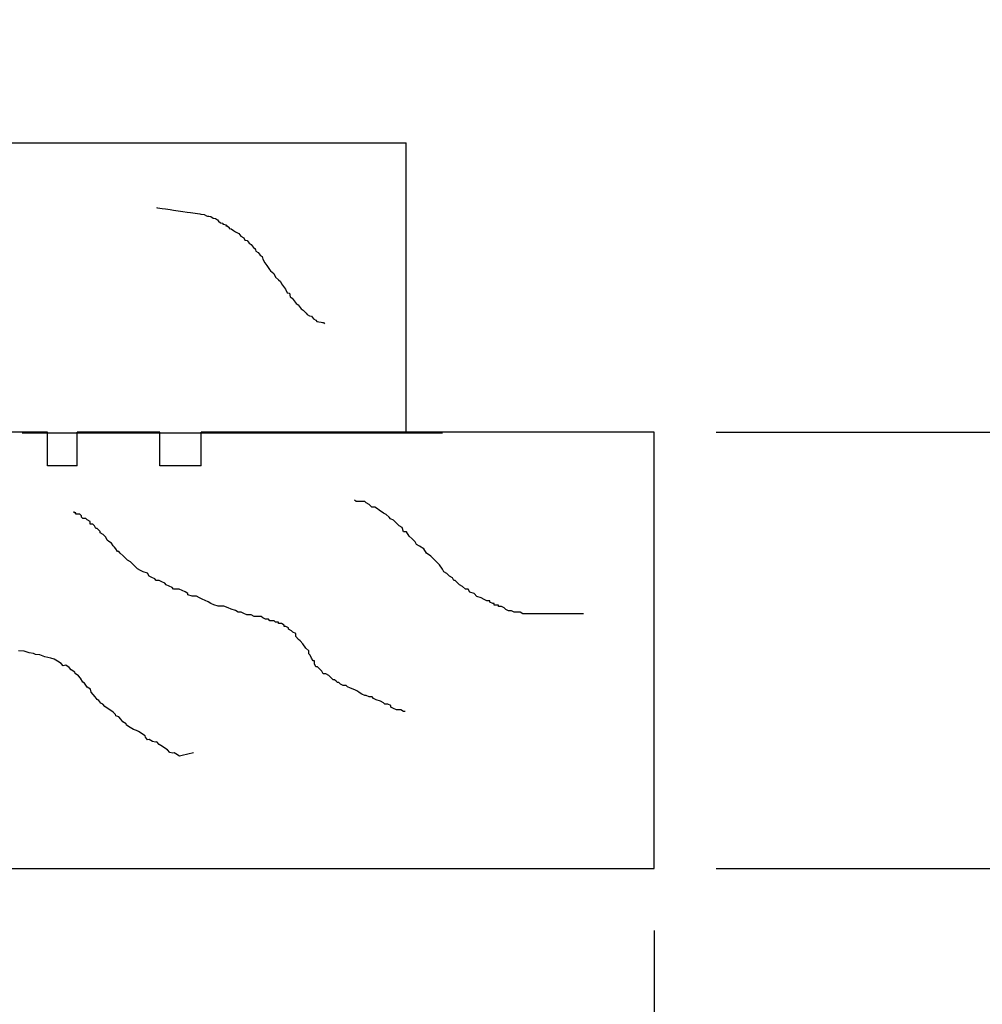
# Model space of a CAD drawing. Units: inches. Extents: x 70.1 to 114.1, y 104.6 to 138.6.
# Drawn here: x 103.8 to 106.7, y 114.9 to 117.8 of the extents above; entities that cross this region are included whole.
import ezdxf

# ---------------------------------------------------------------- set-up
doc = ezdxf.new("R2010")
doc.units = ezdxf.units.IN
doc.header["$MEASUREMENT"] = 0
doc.layers.get('0').update_dxf_attribs({"lineweight": 13})
doc.layers.get('Defpoints').update_dxf_attribs({"lineweight": 13})
doc.layers.add('titleblock', color=7, linetype='Continuous')
doc.styles.get("Standard").update_dxf_attribs({"font": 'arial.ttf'})
doc.dimstyles.new('USCUSTOMARYMETRIC', dxfattribs={"dimscale": 4, "dimtxt": 0.09375, "dimasz": 0.09375, "dimexe": 0.09375, "dimexo": 0.046875, "dimgap": 0.046875, "dimtad": 0, "dimtih": 1, "dimtoh": 1, "dimdec": 4, "dimzin": 0, "dimdsep": 46, "dimlunit": 5, "dimtxsty": 'Standard', "dimcen": 0, "dimadec": 0, "dimazin": 0, "dimtfac": 1, "dimtdec": 4, "dimtofl": 0, "dimtmove": 0, "dimatfit": 3, "dimfxl": 1, "dimtolj": 1, "dimtzin": 0, "dimarcsym": 0})

# ---------------------------------------------------------------- blocks, each defined once
blk = doc.blocks.new('A$C0C8223EC')
for p, q in [((0.57, 1.32), (0.57, 1.11)), ((1.16, 1.32), (0.57, 1.32)), ((1.16, 1.218), (1.16, 1.32)), ((1.25, 1.218), (1.25, 1.32)), ((1.5, 1.32), (1.25, 1.32)), ((1.5, 1.218), (1.5, 1.32)), ((2.995, 1.32), (1.625, 1.32)), ((1.625, 1.218), (1.625, 1.32)), ((2.995, 0), (2.995, 1.32)), ((1.25, 1.218), (1.16, 1.218)), ((1.625, 1.218), (1.5, 1.218)), ((0.34, 1.11), (0.34, 0.61)), ((0.57, 1.11), (0.34, 1.11)), ((0.195, 0.61), (0, 0.61)), ((0, 0.61), (0, 0.065)), ((0.195, 0.548), (0.195, 0.61)), ((0.34, 0.61), (0.195, 0.548)), ((0.44, 0.127), (0.615, 0)), ((0.44, 0.065), (0.44, 0.127)), ((0.44, 0.065), (0, 0.065)), ((0.615, 0), (2.995, 0))]:
    blk.add_line(p, q)
blk = doc.blocks.new('*D161')
at = {"layer": 'Defpoints', "color": 0}
for p in [(102.4566, 115.2774), (105.7466, 115.2624), (102.4566, 113.7366)]:
    blk.add_point(p, dxfattribs=at)
at = {"layer": 'titleblock', "color": 0, "lineweight": -2}
for p, q in [((102.4566, 115.0899), (102.4566, 113.3616)), ((105.7466, 115.0749), (105.7466, 113.3616)), ((102.8316, 113.7366), (105.3716, 113.7366)), ((105.7466, 113.7366), (106.2969, 113.7366))]:
    blk.add_line(p, q, dxfattribs=at)
at = {"layer": 'titleblock', "color": 0}
for points in [[(102.8316, 113.7991), (102.8316, 113.6741), (102.4566, 113.7366)], [(105.3716, 113.7991), (105.3716, 113.6741), (105.7466, 113.7366)]]:
    blk.add_solid(points, dxfattribs=at)
at = {"layer": 'titleblock', "color": 0, "insert": (107.9773, 113.7366), "char_height": 0.375, "attachment_point": 5}
blk.add_mtext('\\A1;3{\\H1.000000x;\\S5/16;}" [84 mm]', dxfattribs=at)
blk = doc.blocks.new('*D162')
at = {"layer": 'Defpoints', "color": 0}
for p in [(101.1907, 115.7119), (105.7466, 115.2624), (101.1907, 112.5747)]:
    blk.add_point(p, dxfattribs=at)
at = {"layer": 'titleblock', "color": 0, "lineweight": -2}
for p, q in [((101.1907, 115.5244), (101.1907, 112.1997)), ((105.7466, 115.0749), (105.7466, 112.1997)), ((101.1907, 112.5747), (100.3266, 112.5747)), ((105.3716, 112.5747), (101.5657, 112.5747))]:
    blk.add_line(p, q, dxfattribs=at)
at = {"layer": 'titleblock', "color": 0}
for points in [[(101.5657, 112.6372), (101.5657, 112.5122), (101.1907, 112.5747)], [(105.3716, 112.6372), (105.3716, 112.5122), (105.7466, 112.5747)]]:
    blk.add_solid(points, dxfattribs=at)
at = {"layer": 'titleblock', "color": 0, "insert": (98.4929, 112.5747), "char_height": 0.375, "attachment_point": 5}
blk.add_mtext('\\A1;4{\\H1.000000x;\\S9/16;}" [116 mm]', dxfattribs=at)
blk = doc.blocks.new('*D157')
at = {"layer": 'Defpoints', "color": 0}
for p in [(105.7466, 116.5824), (107.874, 116.5824), (105.7466, 115.2624)]:
    blk.add_point(p, dxfattribs=at)
at = {"layer": 'titleblock', "color": 0, "lineweight": -2}
for p, q in [((107.874, 116.5824), (107.874, 116.9574)), ((107.874, 116.9574), (108.249, 116.9574)), ((105.9341, 116.5824), (108.249, 116.5824)), ((107.874, 115.6374), (107.874, 116.2074)), ((105.9341, 115.2624), (108.249, 115.2624))]:
    blk.add_line(p, q, dxfattribs=at)
at = {"layer": 'titleblock', "color": 0}
for points in [[(107.8115, 116.2074), (107.9365, 116.2074), (107.874, 116.5824)], [(107.8115, 115.6374), (107.9365, 115.6374), (107.874, 115.2624)]]:
    blk.add_solid(points, dxfattribs=at)
at = {"layer": 'titleblock', "color": 0, "insert": (109.9118, 116.9574), "char_height": 0.375, "attachment_point": 5}
blk.add_mtext('\\A1;1{\\H1.000000x;\\S5/16;}" [34 mm]', dxfattribs=at)

msp = doc.modelspace()

# ---------------------------------------------------------------- linework, layer by layer
at = {"layer": 'titleblock'}
for p, q in [((103.05657, 117.45741), (104.99657, 117.45741)), ((104.99657, 116.58241), (104.99657, 117.45741)), ((104.24126, 117.26151), (104.24471, 117.26101)), ((104.24471, 117.26101), (104.2516, 117.26001)), ((104.2516, 117.26001), (104.25849, 117.25901)), ((104.25849, 117.25901), (104.26882, 117.25751)), ((104.26882, 117.25751), (104.2826, 117.25551)), ((104.2826, 117.25551), (104.29294, 117.25401)), ((104.29294, 117.25401), (104.30672, 117.252)), ((104.30672, 117.252), (104.3205, 117.25)), ((104.3205, 117.25), (104.33428, 117.248)), ((104.33428, 117.248), (104.34461, 117.2465)), ((104.34461, 117.2465), (104.35839, 117.2445)), ((104.35839, 117.2445), (104.37217, 117.2425)), ((104.37217, 117.2425), (104.37561, 117.24199)), ((104.37561, 117.24199), (104.38595, 117.24049)), ((104.38595, 117.24049), (104.39234, 117.23605)), ((104.39234, 117.23605), (104.39578, 117.23555)), ((104.39578, 117.23555), (104.39923, 117.23505)), ((104.39923, 117.23505), (104.40612, 117.23405)), ((104.40612, 117.23405), (104.41251, 117.2296)), ((104.41251, 117.2296), (104.4194, 117.2286)), ((104.4194, 117.2286), (104.42579, 117.22415)), ((104.42579, 117.22415), (104.42873, 117.22021)), ((104.42873, 117.22021), (104.43512, 117.21576)), ((104.43512, 117.21576), (104.44201, 117.21476)), ((104.44201, 117.21476), (104.44151, 117.21132)), ((104.44151, 117.21132), (104.4484, 117.21031)), ((104.4484, 117.21031), (104.45184, 117.20981)), ((104.45184, 117.20981), (104.45134, 117.20637)), ((104.45134, 117.20637), (104.45479, 117.20587)), ((104.45479, 117.20587), (104.46118, 117.20142)), ((104.46118, 117.20142), (104.46068, 117.19798)), ((104.46068, 117.19798), (104.46757, 117.19698)), ((104.46757, 117.19698), (104.47396, 117.19253)), ((104.47396, 117.19253), (104.48035, 117.18809)), ((104.48035, 117.18809), (104.49018, 117.18314)), ((104.49018, 117.18314), (104.49607, 117.17525)), ((104.49607, 117.17525), (104.5059, 117.1703)), ((104.5059, 117.1703), (104.50835, 117.16291)), ((104.50835, 117.16291), (104.51524, 117.16191)), ((104.51524, 117.16191), (104.52113, 117.15402)), ((104.52113, 117.15402), (104.52752, 117.14957)), ((104.52752, 117.14957), (104.53046, 117.14563)), ((104.53046, 117.14563), (104.53635, 117.13774)), ((104.53635, 117.13774), (104.53979, 117.13724)), ((104.53979, 117.13724), (104.54224, 117.12985)), ((104.54224, 117.12985), (104.54863, 117.1254)), ((104.54863, 117.1254), (104.55452, 117.11751)), ((104.55452, 117.11751), (104.56091, 117.11306)), ((104.56091, 117.11306), (104.56335, 117.10567)), ((104.56335, 117.10567), (104.56874, 117.09434)), ((104.56874, 117.09434), (104.57463, 117.08645)), ((104.57463, 117.08645), (104.58346, 117.07461)), ((104.58346, 117.07461), (104.5864, 117.07067)), ((104.5864, 117.07067), (104.59574, 117.06227)), ((104.59574, 117.06227), (104.60113, 117.05094)), ((104.60113, 117.05094), (104.61046, 117.04255)), ((104.61046, 117.04255), (104.61685, 117.0381)), ((104.61685, 117.0381), (104.61929, 117.03071)), ((104.61929, 117.03071), (104.62518, 117.02282)), ((104.62518, 117.02282), (104.63107, 117.01493)), ((104.63107, 117.01493), (104.63646, 117.00359)), ((104.63646, 117.00359), (104.64335, 117.00259)), ((104.64335, 117.00259), (104.64529, 116.99176)), ((104.64529, 116.99176), (104.65168, 116.98731)), ((104.65168, 116.98731), (104.65757, 116.97942)), ((104.65757, 116.97942), (104.66346, 116.97153)), ((104.66346, 116.97153), (104.66985, 116.96708)), ((104.66985, 116.96708), (104.67279, 116.96314)), ((104.67279, 116.96314), (104.67868, 116.95525)), ((104.67868, 116.95525), (104.68507, 116.9508)), ((104.68507, 116.9508), (104.69441, 116.94241)), ((104.69441, 116.94241), (104.69735, 116.93847)), ((104.69735, 116.93847), (104.70374, 116.93402)), ((104.70374, 116.93402), (104.71063, 116.93302)), ((104.71063, 116.93302), (104.71357, 116.92907)), ((104.71357, 116.92907), (104.71652, 116.92513)), ((104.71652, 116.92513), (104.72291, 116.92068)), ((104.72291, 116.92068), (104.72585, 116.91674)), ((104.72585, 116.91674), (104.73274, 116.91574)), ((104.73274, 116.91574), (104.73963, 116.91474)), ((104.73963, 116.91474), (104.74308, 116.91423)), ((104.74308, 116.91423), (104.74652, 116.91373)), ((104.74652, 116.91373), (104.74947, 116.90979)), ((104.74947, 116.90979), (104.74947, 116.90979)), ((103.83491, 116.58041), (104.5042, 116.58041)), ((104.48157, 116.58041), (105.10657, 116.58041))]:
    msp.add_line(p, q, dxfattribs=at)
at = {"layer": 'titleblock', "flags": 128}
for points in [[(105.53249, 116.03318), (105.52814, 116.03318), (105.51944, 116.03318), (105.51074, 116.03318), (105.49768, 116.03318), (105.48028, 116.03318), (105.46722, 116.03318), (105.44982, 116.03318), (105.43241, 116.03318), (105.41501, 116.03318), (105.40195, 116.03318), (105.38455, 116.03318), (105.36714, 116.03318), (105.36279, 116.03318), (105.34974, 116.03318), (105.34103, 116.03753), (105.33668, 116.03753), (105.33233, 116.03753), (105.32363, 116.03753), (105.31493, 116.04188), (105.30622, 116.04188), (105.29752, 116.04623), (105.29317, 116.05058), (105.28447, 116.05493), (105.27576, 116.05493), (105.27576, 116.05929), (105.26706, 116.05929), (105.26271, 116.05929), (105.26271, 116.06364), (105.25836, 116.06364), (105.24965, 116.06799), (105.24965, 116.07234), (105.24095, 116.07234), (105.23225, 116.07669), (105.22355, 116.08104), (105.21049, 116.08539), (105.20179, 116.0941), (105.18874, 116.09845), (105.18438, 116.10715), (105.17568, 116.10715), (105.16698, 116.11585), (105.15828, 116.1202), (105.15393, 116.12456), (105.14522, 116.13326), (105.14087, 116.13326), (105.13652, 116.14196), (105.12782, 116.14631), (105.11911, 116.15501), (105.11041, 116.15937), (105.10606, 116.16807), (105.09736, 116.18112), (105.08865, 116.18983), (105.0756, 116.20288), (105.07125, 116.20723), (105.0582, 116.21593), (105.04949, 116.22899), (105.03644, 116.23769), (105.02774, 116.24204), (105.02338, 116.25074), (105.01468, 116.25945), (105.00598, 116.26815), (104.99728, 116.2812), (104.98857, 116.2812), (104.98422, 116.29426), (104.97552, 116.29861), (104.96682, 116.30731), (104.95811, 116.31601), (104.94941, 116.32037), (104.94506, 116.32472), (104.93636, 116.33342), (104.92765, 116.33777), (104.9146, 116.34647), (104.91025, 116.35083), (104.90155, 116.35518), (104.89284, 116.35518), (104.88849, 116.35953), (104.88414, 116.36388), (104.87544, 116.36823), (104.87109, 116.37258), (104.86238, 116.37258), (104.85368, 116.37258), (104.84933, 116.37258), (104.84498, 116.37258), (104.84063, 116.37693), (104.84063, 116.37693)], [(104.99332, 115.73794), (104.98896, 115.73794), (104.98026, 115.74229), (104.97156, 115.74229), (104.96721, 115.74229), (104.9585, 115.74665), (104.9498, 115.751), (104.9498, 115.75535), (104.9411, 115.7597), (104.9324, 115.7597), (104.92804, 115.76405), (104.91934, 115.7684), (104.90629, 115.77275), (104.89759, 115.7771), (104.89323, 115.78146), (104.88453, 115.78146), (104.87583, 115.78581), (104.87148, 115.78581), (104.86277, 115.79016), (104.85407, 115.79451), (104.84972, 115.79886), (104.84102, 115.80321), (104.82796, 115.80756), (104.81926, 115.81192), (104.81491, 115.81627), (104.80621, 115.81627), (104.7975, 115.82062), (104.79315, 115.82497), (104.7888, 115.82497), (104.78445, 115.82932), (104.7801, 115.83367), (104.77575, 115.83367), (104.76705, 115.84237), (104.76269, 115.84673), (104.75399, 115.85108), (104.74529, 115.85108), (104.74094, 115.85978), (104.73659, 115.86413), (104.72788, 115.87283), (104.72353, 115.87283), (104.71918, 115.88154), (104.71918, 115.89024), (104.71483, 115.89024), (104.71048, 115.89894), (104.70613, 115.90765), (104.70177, 115.912), (104.70177, 115.9207), (104.69307, 115.9294), (104.68437, 115.94246), (104.67567, 115.95116), (104.67132, 115.95551), (104.66261, 115.96421), (104.66261, 115.97292), (104.65391, 115.97727), (104.64956, 115.98162), (104.64086, 115.98597), (104.64086, 115.99032), (104.63215, 115.99467), (104.6278, 115.99467), (104.6278, 115.99902), (104.6191, 116.00337), (104.6104, 116.00337), (104.6104, 116.00773), (104.60169, 116.00773), (104.59734, 116.01208), (104.59299, 116.01208), (104.58429, 116.01208), (104.57994, 116.01643), (104.57123, 116.01643), (104.56253, 116.02078), (104.55818, 116.02513), (104.54513, 116.02513), (104.53642, 116.02513), (104.52772, 116.02948), (104.51902, 116.02948), (104.51467, 116.02948), (104.50596, 116.03383), (104.49726, 116.03819), (104.48856, 116.03819), (104.47986, 116.04254), (104.4668, 116.04689), (104.4581, 116.05124), (104.44505, 116.05559), (104.43634, 116.05559), (104.42764, 116.05559), (104.41459, 116.05994), (104.40588, 116.06429), (104.39718, 116.06865), (104.38848, 116.073), (104.37977, 116.07735), (104.37107, 116.0817), (104.36237, 116.08605), (104.35802, 116.08605), (104.34932, 116.08605), (104.33626, 116.0904), (104.33626, 116.09475), (104.32756, 116.0991), (104.31886, 116.10346), (104.31015, 116.10781), (104.30145, 116.10781), (104.29275, 116.10781), (104.2884, 116.11216), (104.27969, 116.11651), (104.27099, 116.12086), (104.26664, 116.12521), (104.25794, 116.12956), (104.24923, 116.13392), (104.24053, 116.13392), (104.23618, 116.13827), (104.22748, 116.14262), (104.21878, 116.14697), (104.21442, 116.15567), (104.20137, 116.16002), (104.19267, 116.16437), (104.18396, 116.16873), (104.17961, 116.17308), (104.17091, 116.18178), (104.16221, 116.19048), (104.1535, 116.19483), (104.14915, 116.19919), (104.14045, 116.20789), (104.13175, 116.21659), (104.1274, 116.22094), (104.12305, 116.22094), (104.11869, 116.22965), (104.11434, 116.234), (104.10999, 116.23835), (104.10564, 116.24705), (104.09694, 116.2514), (104.09259, 116.25575), (104.08823, 116.26446), (104.08388, 116.26881), (104.07953, 116.27316), (104.07083, 116.27751), (104.07083, 116.28186), (104.06213, 116.29056), (104.05778, 116.29056), (104.05342, 116.29927), (104.04907, 116.30362), (104.04037, 116.30362), (104.04037, 116.31232), (104.03167, 116.31667), (104.02732, 116.32102), (104.02296, 116.32102), (104.01861, 116.32102), (104.01426, 116.32537), (104.01426, 116.32973), (104.00991, 116.33408), (104.00556, 116.33408), (104.00121, 116.33408), (103.99686, 116.33408), (103.99686, 116.33843), (103.9925, 116.33843), (103.9925, 116.34278), (103.9925, 116.34278)], [(104.35289, 115.61226), (104.33592, 115.60841), (104.33168, 115.60745), (104.32319, 115.60553), (104.3147, 115.6036), (104.31046, 115.60264), (104.30005, 115.6092), (104.29484, 115.61249), (104.2906, 115.61152), (104.28115, 115.61384), (104.27498, 115.62137), (104.26977, 115.62465), (104.25936, 115.63121), (104.24895, 115.63777), (104.24278, 115.6453), (104.23854, 115.64434), (104.22909, 115.64666), (104.22388, 115.64994), (104.21868, 115.65322), (104.21443, 115.65226), (104.20827, 115.65978), (104.2073, 115.66403), (104.2021, 115.66731), (104.19169, 115.67387), (104.18648, 115.67715), (104.18127, 115.68043), (104.17182, 115.68275), (104.16141, 115.68932), (104.151, 115.69588), (104.15004, 115.70012), (104.13963, 115.70668), (104.13346, 115.71421), (104.12729, 115.72173), (104.11784, 115.72405), (104.11688, 115.7283), (104.11071, 115.73582), (104.1003, 115.74239), (104.09509, 115.74567), (104.08468, 115.75223), (104.07851, 115.75975), (104.07331, 115.76304), (104.06714, 115.77056), (104.06194, 115.77384), (104.05577, 115.78137), (104.0496, 115.78889), (104.04343, 115.79642), (104.04151, 115.80491), (104.03109, 115.81147), (104.02396, 115.82324), (104.01876, 115.82652), (104.01163, 115.83829), (104.00546, 115.84581), (103.99505, 115.85237), (103.99409, 115.85662), (103.98368, 115.86318), (103.97751, 115.87071), (103.9671, 115.87727), (103.95861, 115.87534), (103.95244, 115.88287), (103.94203, 115.88943), (103.93162, 115.896), (103.92217, 115.89832), (103.91272, 115.90063), (103.90327, 115.90295), (103.88861, 115.90855), (103.87492, 115.90991), (103.86971, 115.91319), (103.85602, 115.91455), (103.84137, 115.92015), (103.82343, 115.92055)]]:
    msp.add_lwpolyline(points, dxfattribs=at)

# ---------------------------------------------------------------- block references
at = {"layer": 'titleblock'}
msp.add_blockref('A$C0C8223EC', (102.75157, 115.26241), dxfattribs=at)

# ---------------------------------------------------------------- dimensions: what is measured, and where the dimension line sits
dim = msp.add_linear_dim(base=(107.87403, 116.58241), p1=(105.74657, 115.26241), p2=(105.74657, 116.58241), angle=90, dimstyle='USCUSTOMARYMETRIC', override={"dimpost": '"'}, dxfattribs=at)
dim.commit()
dim.dimension.update_dxf_attribs({"geometry": '*D157', "text_midpoint": (109.91185, 116.95741)})
for base, p2, picture, middle in [((101.19069, 112.57475), (101.19069, 115.71186), '*D162', (98.49287, 112.57475)), ((102.45657, 113.73657), (102.45657, 115.27741), '*D161', (107.97728, 113.73657))]:
    dim = msp.add_linear_dim(base=base, p1=(105.74657, 115.26241), p2=p2, dimstyle='USCUSTOMARYMETRIC', override={"dimpost": '"'}, dxfattribs=at)
    dim.commit()
    dim.dimension.update_dxf_attribs({"geometry": picture, "text_midpoint": middle, "dimtype": 160})

doc.saveas('drawing.dxf')
